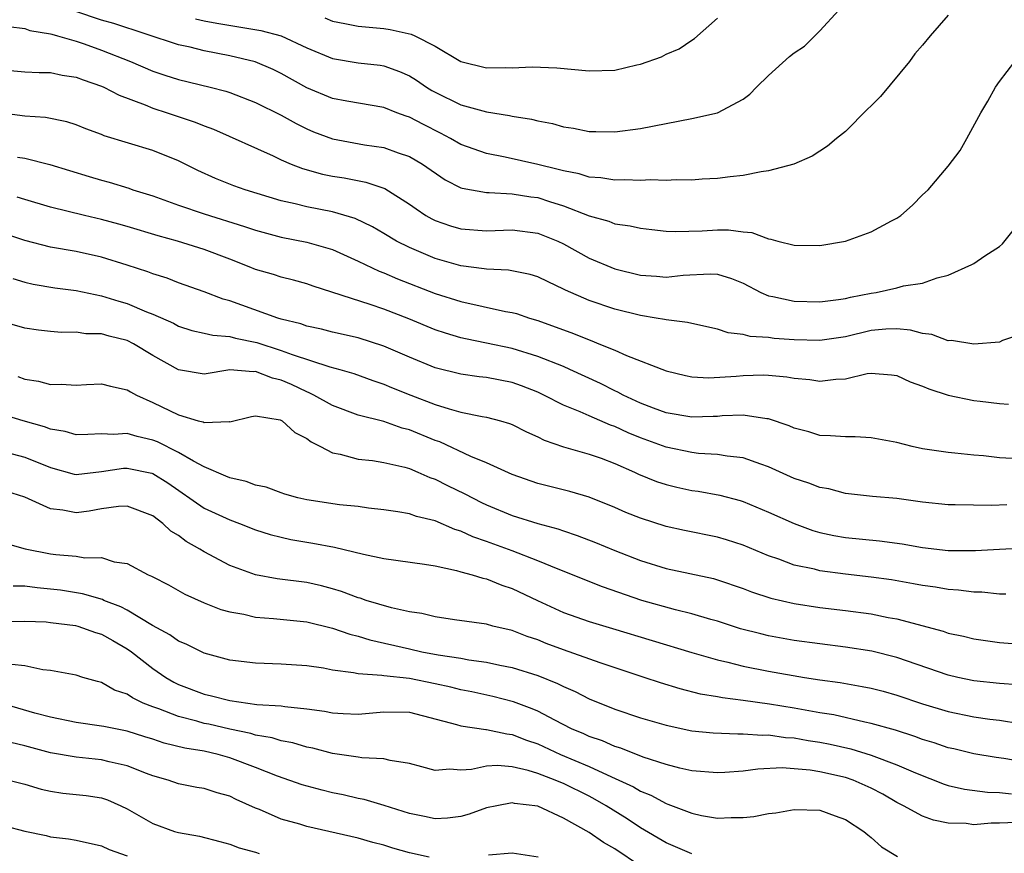
# Model space of a CAD drawing. Units: inches. Extents: x 2583000 to 2586000, y 1527000 to 1530000.
# Drawn here: x 2583575 to 2583651, y 1527803 to 1527868 of the extents above; entities that cross this region are included whole.
import ezdxf

# ---------------------------------------------------------------- set-up
doc = ezdxf.new("R2010")
doc.units = ezdxf.units.IN
doc.header["$MEASUREMENT"] = 0
doc.layers.add('LD25831527_2ft', color=31, linetype='Continuous')

msp = doc.modelspace()

# ---------------------------------------------------------------- linework, layer by layer
at = {"layer": 'LD25831527_2ft'}
for points, elevation in [([(2583647, 1527868.596), (2583645.588, 1527867), (2583645, 1527866.28), (2583644.401, 1527865.599), (2583643.972, 1527865), (2583641.729, 1527862.271), (2583641, 1527861.543), (2583640.718, 1527861.282), (2583639, 1527859.528), (2583638.301, 1527859), (2583637.599, 1527858.401), (2583636.382, 1527857.617), (2583634.967, 1527857), (2583633, 1527856.48), (2583632.408, 1527856.408), (2583631, 1527856.114), (2583630.011, 1527856.011), (2583629, 1527855.876), (2583627.817, 1527855.817), (2583627, 1527855.739), (2583625.784, 1527855.784), (2583625, 1527855.718), (2583623.784, 1527855.784), (2583623, 1527855.729), (2583621.785, 1527855.785), (2583621, 1527855.753), (2583619.924, 1527855.924), (2583619, 1527855.981), (2583618.228, 1527856.228), (2583617, 1527856.461), (2583616.588, 1527856.588), (2583615, 1527856.976), (2583612.459, 1527857.541), (2583611, 1527857.813), (2583609, 1527858.527), (2583608.188, 1527859), (2583607.417, 1527859.417), (2583606.079, 1527860.079), (2583605, 1527860.654), (2583604.735, 1527860.735), (2583604.017, 1527861), (2583603, 1527861.402), (2583600.104, 1527861.896), (2583599, 1527862.118), (2583597, 1527862.946), (2583595, 1527864.063), (2583594.37, 1527864.37), (2583592.976, 1527864.976), (2583591, 1527865.444), (2583589, 1527865.819), (2583587.9, 1527866.101), (2583587, 1527866.298), (2583581.947, 1527867.947), (2583581, 1527868.215), (2583578.92, 1527868.92)], 8008), ([(2583588.327, 1527868.327), (2583589, 1527868.171), (2583589.972, 1527867.972), (2583593.422, 1527867.422), (2583595.002, 1527867.002), (2583597, 1527866.058), (2583599, 1527865.219), (2583601, 1527864.896), (2583602.707, 1527864.707), (2583603, 1527864.662), (2583604.222, 1527864.222), (2583605, 1527863.872), (2583605.54, 1527863.54), (2583606.327, 1527863), (2583606.744, 1527862.744), (2583607, 1527862.603), (2583609, 1527861.623), (2583611, 1527861.06), (2583612.792, 1527860.792), (2583613, 1527860.741), (2583614.51, 1527860.511), (2583615, 1527860.378), (2583616.16, 1527860.16), (2583617, 1527859.896), (2583617.788, 1527859.788), (2583619, 1527859.532), (2583619.537, 1527859.537), (2583621, 1527859.504), (2583623, 1527859.765), (2583627, 1527860.546), (2583629, 1527861.003), (2583631, 1527862.057), (2583631.54, 1527862.46), (2583632.049, 1527863), (2583633, 1527863.916), (2583634.619, 1527865.381), (2583635, 1527865.676), (2583635.8, 1527866.2), (2583636.591, 1527867), (2583637, 1527867.382), (2583638.462, 1527869)], 8006), ([(2583598.395, 1527868.395), (2583599, 1527868.148), (2583599.946, 1527867.946), (2583601, 1527867.735), (2583603, 1527867.555), (2583603.489, 1527867.489), (2583605.133, 1527867.133), (2583605.417, 1527867), (2583607, 1527866.182), (2583609, 1527864.993), (2583611, 1527864.509), (2583612.517, 1527864.517), (2583613, 1527864.491), (2583614.569, 1527864.569), (2583616.495, 1527864.495), (2583619, 1527864.254), (2583621, 1527864.317), (2583622.722, 1527864.722), (2583623, 1527864.775), (2583624.639, 1527865.361), (2583625, 1527865.556), (2583626.031, 1527865.969), (2583627, 1527866.662), (2583627.223, 1527866.777), (2583629, 1527868.363)], 8004), ([(2583573.728, 1527867.728), (2583575, 1527867.565), (2583575.405, 1527867.405), (2583577, 1527867.162), (2583577.113, 1527867.113), (2583577.55, 1527867), (2583579, 1527866.576), (2583579.634, 1527866.366), (2583581, 1527865.877), (2583583.259, 1527865), (2583585, 1527864.249), (2583585.933, 1527863.933), (2583587, 1527863.59), (2583589.454, 1527863), (2583590.679, 1527862.679), (2583591, 1527862.567), (2583593, 1527861.804), (2583595, 1527860.808), (2583596.152, 1527860.152), (2583597, 1527859.739), (2583597.519, 1527859.519), (2583599, 1527858.966), (2583601.494, 1527858.506), (2583603, 1527858.284), (2583604.124, 1527857.876), (2583605, 1527857.59), (2583606.01, 1527857), (2583607.773, 1527855.772), (2583609, 1527855.157), (2583609.115, 1527855.115), (2583611, 1527854.777), (2583611.216, 1527854.784), (2583613, 1527854.678), (2583614.446, 1527854.446), (2583615, 1527854.385), (2583615.917, 1527854.084), (2583617, 1527853.756), (2583619, 1527852.977), (2583620.545, 1527852.544), (2583621, 1527852.352), (2583622.19, 1527852.19), (2583623, 1527852.003), (2583623.891, 1527851.891), (2583625, 1527851.781), (2583625.737, 1527851.737), (2583627.805, 1527851.805), (2583629, 1527851.873), (2583629.88, 1527851.88), (2583631, 1527851.714), (2583631.677, 1527851.677), (2583633, 1527851.17), (2583633.158, 1527851.158), (2583633.714, 1527851), (2583635, 1527850.681), (2583637, 1527850.663), (2583639, 1527850.998), (2583641, 1527851.723), (2583642.588, 1527852.588), (2583643, 1527852.797), (2583643.314, 1527853), (2583644.208, 1527853.792), (2583645, 1527854.604), (2583645.427, 1527855), (2583647, 1527856.826), (2583647.939, 1527858.061), (2583648.461, 1527859), (2583649.539, 1527861), (2583650.091, 1527861.909), (2583650.687, 1527863), (2583651, 1527863.446), (2583652.186, 1527865)], 8010), ([(2583573, 1527864.38), (2583575, 1527864.191), (2583576.139, 1527864.139), (2583577, 1527864.129), (2583577.93, 1527863.93), (2583579, 1527863.783), (2583579.557, 1527863.557), (2583581, 1527863.081), (2583581.181, 1527863), (2583582.359, 1527862.359), (2583584.388, 1527861.611), (2583585, 1527861.35), (2583586.115, 1527861), (2583588.278, 1527860.278), (2583589, 1527859.972), (2583589.714, 1527859.713), (2583594.367, 1527857.633), (2583595, 1527857.328), (2583595.766, 1527857), (2583596.65, 1527856.649), (2583598.219, 1527856.219), (2583599, 1527856.064), (2583599.918, 1527855.918), (2583601.599, 1527855.599), (2583603.088, 1527855.088), (2583605, 1527853.888), (2583605.51, 1527853.51), (2583606.285, 1527853), (2583606.734, 1527852.734), (2583607, 1527852.604), (2583608.191, 1527852.191), (2583609, 1527851.949), (2583611, 1527851.804), (2583613, 1527851.872), (2583615, 1527851.626), (2583616.553, 1527851), (2583617, 1527850.79), (2583619, 1527849.667), (2583621, 1527848.828), (2583623, 1527848.349), (2583624.267, 1527848.267), (2583625, 1527848.199), (2583626.338, 1527848.338), (2583628.448, 1527848.448), (2583629, 1527848.422), (2583630.091, 1527848.091), (2583631, 1527847.727), (2583632.394, 1527847), (2583633, 1527846.736), (2583633.316, 1527846.683), (2583635, 1527846.305), (2583637, 1527846.256), (2583638.437, 1527846.437), (2583639, 1527846.525), (2583639.373, 1527846.627), (2583641, 1527846.939), (2583641.392, 1527847), (2583643, 1527847.357), (2583643.5, 1527847.5), (2583645, 1527847.717), (2583646.147, 1527848.147), (2583647, 1527848.336), (2583648.836, 1527849.164), (2583649, 1527849.261), (2583649.84, 1527849.84), (2583651, 1527850.581), (2583651.22, 1527850.78), (2583653.007, 1527853)], 8012), ([(2583653, 1527843.852), (2583651.242, 1527843.242), (2583651, 1527843.132), (2583649, 1527842.976), (2583647.246, 1527843.246), (2583647, 1527843.236), (2583645.71, 1527843.711), (2583645, 1527843.789), (2583644.061, 1527844.061), (2583643, 1527844.165), (2583642.142, 1527844.142), (2583641, 1527844.029), (2583639, 1527843.548), (2583637, 1527843.245), (2583635, 1527843.303), (2583633.419, 1527843.419), (2583633, 1527843.478), (2583631.559, 1527843.559), (2583631, 1527843.716), (2583629.842, 1527843.842), (2583629, 1527844.134), (2583627, 1527844.567), (2583626.662, 1527844.662), (2583625, 1527844.859), (2583624.891, 1527844.891), (2583624.238, 1527845), (2583623, 1527845.187), (2583621, 1527845.682), (2583619, 1527846.372), (2583617.168, 1527847.168), (2583617, 1527847.263), (2583615.811, 1527847.811), (2583615, 1527848.207), (2583614.396, 1527848.396), (2583612.72, 1527848.72), (2583611, 1527848.799), (2583610.833, 1527848.833), (2583609, 1527849.066), (2583607, 1527849.645), (2583605, 1527850.493), (2583603.997, 1527851), (2583603, 1527851.602), (2583602.112, 1527852.112), (2583600.753, 1527852.752), (2583599, 1527853.271), (2583597, 1527853.678), (2583596.09, 1527853.909), (2583595, 1527854.145), (2583592.177, 1527855), (2583591.311, 1527855.311), (2583589.876, 1527855.876), (2583588.498, 1527856.498), (2583587, 1527857.249), (2583585, 1527858.062), (2583581.206, 1527859.206), (2583581, 1527859.3), (2583579.754, 1527859.754), (2583579, 1527860.053), (2583578.283, 1527860.283), (2583576.618, 1527860.618), (2583575, 1527860.745), (2583573, 1527860.999)], 8014), ([(2583574.45, 1527857.55), (2583575, 1527857.463), (2583576.963, 1527856.963), (2583580.022, 1527856.022), (2583581, 1527855.736), (2583581.583, 1527855.583), (2583583.115, 1527855.115), (2583583.432, 1527855), (2583585, 1527854.516), (2583587, 1527853.804), (2583589, 1527853.121), (2583592.142, 1527852.142), (2583593, 1527851.837), (2583595, 1527851.301), (2583597, 1527850.92), (2583599, 1527850.334), (2583601, 1527849.442), (2583602.642, 1527848.642), (2583603, 1527848.517), (2583604.052, 1527848.052), (2583607, 1527846.919), (2583609, 1527846.287), (2583612.476, 1527845.524), (2583613, 1527845.438), (2583613.345, 1527845.345), (2583614.342, 1527845), (2583615, 1527844.804), (2583617.787, 1527843.787), (2583619, 1527843.294), (2583619.222, 1527843.222), (2583619.772, 1527843), (2583621, 1527842.491), (2583621.929, 1527842.071), (2583625, 1527840.883), (2583626.52, 1527840.52), (2583627, 1527840.427), (2583628.345, 1527840.345), (2583630.464, 1527840.464), (2583631, 1527840.52), (2583632.564, 1527840.564), (2583633, 1527840.553), (2583634.422, 1527840.422), (2583635, 1527840.308), (2583636.209, 1527840.209), (2583637, 1527840.073), (2583638.246, 1527840.246), (2583639, 1527840.271), (2583640.669, 1527840.669), (2583641, 1527840.702), (2583642.585, 1527840.586), (2583643, 1527840.525), (2583644.026, 1527840.026), (2583645, 1527839.695), (2583645.479, 1527839.479), (2583647, 1527839.003), (2583649, 1527838.586), (2583649.482, 1527838.518), (2583651, 1527838.346), (2583651.704, 1527838.296)], 8016), ([(2583653, 1527833.994), (2583651, 1527834.116), (2583649.744, 1527834.256), (2583649, 1527834.314), (2583647.524, 1527834.476), (2583647, 1527834.515), (2583645, 1527834.818), (2583644.18, 1527835), (2583643, 1527835.295), (2583641.573, 1527835.573), (2583641, 1527835.67), (2583639.734, 1527835.734), (2583639, 1527835.739), (2583637.826, 1527835.826), (2583637, 1527835.852), (2583636.123, 1527836.123), (2583635, 1527836.41), (2583634.6, 1527836.6), (2583633, 1527837.141), (2583632.855, 1527837.145), (2583631, 1527837.427), (2583629.37, 1527837.37), (2583629, 1527837.332), (2583628.681, 1527837.319), (2583627, 1527837.271), (2583625, 1527837.614), (2583624.029, 1527837.97), (2583623, 1527838.373), (2583621.647, 1527839), (2583621.232, 1527839.232), (2583621, 1527839.329), (2583619.891, 1527839.891), (2583617.504, 1527841), (2583617, 1527841.222), (2583615, 1527842.016), (2583613, 1527842.629), (2583611, 1527843.054), (2583609.378, 1527843.378), (2583609, 1527843.465), (2583607.811, 1527843.811), (2583607, 1527844.084), (2583604.944, 1527844.944), (2583603, 1527845.698), (2583601.931, 1527846.069), (2583597.484, 1527847.483), (2583597, 1527847.66), (2583595.958, 1527847.959), (2583595, 1527848.185), (2583594.387, 1527848.387), (2583593, 1527848.793), (2583592.506, 1527849), (2583591, 1527849.586), (2583589, 1527850.344), (2583586.914, 1527851), (2583585.409, 1527851.409), (2583583, 1527852.144), (2583582.33, 1527852.33), (2583581, 1527852.69), (2583579.653, 1527853), (2583577, 1527853.652), (2583575, 1527854.237), (2583574.422, 1527854.422)], 8018), ([(2583651.559, 1527830.441), (2583650.399, 1527830.399), (2583647.546, 1527830.454), (2583647, 1527830.445), (2583645, 1527830.654), (2583643, 1527830.934), (2583641.105, 1527831.105), (2583639, 1527831.332), (2583637.687, 1527831.687), (2583637, 1527831.787), (2583636.144, 1527832.144), (2583635, 1527832.507), (2583633, 1527833.417), (2583632.391, 1527833.609), (2583631, 1527834.12), (2583629.762, 1527834.238), (2583629, 1527834.378), (2583627.542, 1527834.458), (2583627, 1527834.524), (2583625, 1527834.932), (2583623, 1527835.668), (2583622.059, 1527836.059), (2583621, 1527836.553), (2583620.663, 1527836.663), (2583619, 1527837.372), (2583618.315, 1527837.685), (2583617, 1527838.219), (2583615.48, 1527839), (2583615, 1527839.223), (2583613.719, 1527839.719), (2583613, 1527839.969), (2583611, 1527840.364), (2583610.43, 1527840.43), (2583609, 1527840.632), (2583607, 1527841.128), (2583605, 1527841.953), (2583603, 1527842.821), (2583601, 1527843.46), (2583599, 1527843.912), (2583598.13, 1527844.13), (2583597, 1527844.372), (2583596.538, 1527844.538), (2583595, 1527844.917), (2583594.731, 1527845), (2583591, 1527846.336), (2583590.473, 1527846.473), (2583589, 1527847.045), (2583587, 1527847.756), (2583586.106, 1527848.106), (2583585, 1527848.447), (2583584.606, 1527848.606), (2583583, 1527849.126), (2583581, 1527849.74), (2583579, 1527850.181), (2583577, 1527850.536), (2583575, 1527851.043), (2583573.532, 1527851.532)], 8020), ([(2583574.072, 1527848.072), (2583575, 1527847.806), (2583575.65, 1527847.65), (2583577.358, 1527847.358), (2583579, 1527847.141), (2583581, 1527846.738), (2583582.329, 1527846.329), (2583583, 1527846.144), (2583584.502, 1527845.498), (2583585, 1527845.308), (2583586.595, 1527844.595), (2583587, 1527844.373), (2583588.037, 1527844.037), (2583589, 1527843.829), (2583589.655, 1527843.655), (2583591, 1527843.574), (2583591.443, 1527843.442), (2583593.1, 1527843.1), (2583595, 1527842.472), (2583595.852, 1527842.148), (2583598.792, 1527841.208), (2583599.561, 1527841), (2583600.668, 1527840.668), (2583602.133, 1527840.133), (2583603, 1527839.852), (2583603.594, 1527839.594), (2583605.091, 1527839), (2583607, 1527838.268), (2583608.081, 1527837.919), (2583609, 1527837.679), (2583610.672, 1527837.328), (2583611, 1527837.284), (2583612.083, 1527837), (2583612.795, 1527836.795), (2583613, 1527836.709), (2583614.123, 1527836.123), (2583615, 1527835.75), (2583615.488, 1527835.488), (2583617, 1527834.977), (2583619, 1527834.401), (2583619.929, 1527834.071), (2583621, 1527833.671), (2583622.535, 1527833), (2583622.845, 1527832.845), (2583624.261, 1527832.26), (2583625, 1527832.025), (2583625.829, 1527831.829), (2583627, 1527831.571), (2583627.503, 1527831.504), (2583629.187, 1527831.187), (2583630.77, 1527830.77), (2583631, 1527830.701), (2583633, 1527829.885), (2583634.983, 1527828.984), (2583636.453, 1527828.453), (2583637, 1527828.298), (2583638.068, 1527828.068), (2583639, 1527827.905), (2583641.637, 1527827.637), (2583643.405, 1527827.404), (2583645, 1527827.125), (2583647, 1527826.894), (2583649.117, 1527826.883), (2583651, 1527827.002), (2583653, 1527827.086)], 8022), ([(2583651.492, 1527823.492), (2583651, 1527823.49), (2583649.629, 1527823.629), (2583649, 1527823.635), (2583647.798, 1527823.798), (2583647, 1527823.845), (2583646.019, 1527824.019), (2583645, 1527824.153), (2583644.297, 1527824.297), (2583642.589, 1527824.589), (2583641, 1527824.814), (2583639, 1527825.042), (2583637, 1527825.312), (2583636.576, 1527825.424), (2583635, 1527825.755), (2583633.796, 1527826.204), (2583633, 1527826.467), (2583631, 1527827.301), (2583629.711, 1527827.711), (2583629, 1527827.913), (2583626.438, 1527828.438), (2583625, 1527828.767), (2583623, 1527829.4), (2583621.855, 1527829.855), (2583621, 1527830.225), (2583619, 1527831.032), (2583617.491, 1527831.491), (2583615, 1527832.12), (2583613, 1527832.805), (2583611, 1527833.714), (2583609.785, 1527834.215), (2583607.352, 1527835.352), (2583607, 1527835.467), (2583605, 1527836.282), (2583604.427, 1527836.427), (2583603, 1527836.929), (2583601, 1527837.439), (2583599, 1527838.175), (2583597.541, 1527839), (2583597.181, 1527839.181), (2583597, 1527839.242), (2583595.812, 1527839.812), (2583595, 1527840.161), (2583594.315, 1527840.315), (2583593, 1527840.836), (2583592.816, 1527840.816), (2583591, 1527840.954), (2583589, 1527840.641), (2583587, 1527840.953), (2583585, 1527842.09), (2583583.492, 1527843), (2583583, 1527843.246), (2583581.584, 1527843.584), (2583581, 1527843.761), (2583579.779, 1527843.779), (2583579, 1527843.892), (2583577.881, 1527843.881), (2583577, 1527843.958), (2583576.067, 1527844.067), (2583575, 1527844.221), (2583573, 1527844.788)], 8024), ([(2583574.454, 1527840.454), (2583575, 1527840.251), (2583576.081, 1527840.081), (2583577, 1527839.82), (2583577.852, 1527839.852), (2583579, 1527839.775), (2583579.831, 1527839.831), (2583581, 1527839.88), (2583581.681, 1527839.681), (2583583, 1527839.412), (2583583.243, 1527839.243), (2583583.706, 1527839), (2583585, 1527838.419), (2583587, 1527837.447), (2583588.532, 1527837), (2583588.906, 1527836.906), (2583589, 1527836.853), (2583590.936, 1527836.937), (2583591, 1527836.915), (2583592.683, 1527837.317), (2583593, 1527837.372), (2583594.929, 1527837.071), (2583595.085, 1527837), (2583596.07, 1527836.07), (2583597, 1527835.624), (2583597.344, 1527835.344), (2583598.06, 1527835), (2583599, 1527834.501), (2583599.6, 1527834.4), (2583601, 1527834.009), (2583602.103, 1527833.897), (2583603, 1527833.751), (2583604.628, 1527833.372), (2583605, 1527833.266), (2583605.654, 1527833), (2583606.582, 1527832.582), (2583607, 1527832.447), (2583607.958, 1527831.958), (2583609.315, 1527831.315), (2583610.623, 1527830.623), (2583611, 1527830.445), (2583613, 1527829.611), (2583615, 1527828.984), (2583616.567, 1527828.567), (2583617, 1527828.407), (2583618.062, 1527828.062), (2583619.505, 1527827.505), (2583621, 1527826.891), (2583623, 1527826.111), (2583625, 1527825.484), (2583628.697, 1527824.697), (2583629, 1527824.612), (2583631, 1527823.926), (2583631.66, 1527823.66), (2583633.164, 1527823.164), (2583635, 1527822.75), (2583637, 1527822.456), (2583639, 1527822.219), (2583641, 1527821.949), (2583642.329, 1527821.671), (2583643, 1527821.551), (2583646.597, 1527820.597), (2583647, 1527820.448), (2583648.202, 1527820.202), (2583649, 1527819.99), (2583651, 1527819.717), (2583653, 1527819.571)], 8026), ([(2583652.43, 1527816.43), (2583651, 1527816.524), (2583649, 1527816.729), (2583647.737, 1527817), (2583647, 1527817.175), (2583643, 1527818.552), (2583641.033, 1527819.033), (2583639, 1527819.35), (2583637, 1527819.605), (2583635, 1527819.884), (2583633, 1527820.242), (2583632.38, 1527820.38), (2583630.793, 1527820.793), (2583629, 1527821.372), (2583628.492, 1527821.508), (2583627, 1527821.956), (2583625.746, 1527822.254), (2583623.111, 1527823), (2583620.055, 1527824.055), (2583616.579, 1527825.422), (2583615, 1527826.088), (2583613, 1527826.858), (2583611, 1527827.579), (2583609.94, 1527827.94), (2583609, 1527828.387), (2583608.525, 1527828.525), (2583607, 1527829.194), (2583605.544, 1527829.544), (2583605, 1527829.741), (2583604.092, 1527829.907), (2583603, 1527830.066), (2583601.81, 1527830.19), (2583601, 1527830.304), (2583599.542, 1527830.458), (2583597, 1527830.841), (2583596.282, 1527831), (2583595.281, 1527831.281), (2583595, 1527831.369), (2583593.814, 1527831.814), (2583593, 1527831.979), (2583592.268, 1527832.268), (2583591, 1527832.539), (2583590.691, 1527832.691), (2583589, 1527833.402), (2583588.163, 1527833.837), (2583587, 1527834.524), (2583585.347, 1527835.347), (2583585, 1527835.483), (2583583.764, 1527835.764), (2583583, 1527836), (2583581.92, 1527835.92), (2583581, 1527835.975), (2583579.917, 1527835.917), (2583579, 1527835.903), (2583578.154, 1527836.153), (2583577, 1527836.349), (2583576.534, 1527836.534), (2583574.888, 1527837), (2583573.437, 1527837.437)], 8028), ([(2583573, 1527834.676), (2583575, 1527834.157), (2583577, 1527833.347), (2583578.848, 1527832.848), (2583579, 1527832.821), (2583581, 1527833.037), (2583582.705, 1527833.295), (2583583, 1527833.315), (2583584.904, 1527832.904), (2583585, 1527832.876), (2583586.152, 1527832.152), (2583589, 1527830.188), (2583591, 1527829.271), (2583591.747, 1527829), (2583593, 1527828.505), (2583594.139, 1527828.139), (2583595, 1527827.917), (2583595.755, 1527827.755), (2583597, 1527827.53), (2583597.462, 1527827.462), (2583599.145, 1527827.145), (2583601.409, 1527826.591), (2583603, 1527826.256), (2583606.168, 1527825.832), (2583607, 1527825.681), (2583608.662, 1527825.338), (2583609, 1527825.233), (2583609.872, 1527825), (2583610.729, 1527824.729), (2583611, 1527824.686), (2583612.192, 1527824.193), (2583613, 1527823.937), (2583614.978, 1527822.978), (2583617, 1527822.049), (2583619, 1527821.345), (2583620.814, 1527820.813), (2583627, 1527818.934), (2583629, 1527818.358), (2583629.815, 1527818.185), (2583631, 1527817.881), (2583633, 1527817.487), (2583635.793, 1527817), (2583637, 1527816.809), (2583638.586, 1527816.587), (2583640.294, 1527816.295), (2583641, 1527816.15), (2583641.919, 1527815.919), (2583643, 1527815.623), (2583645, 1527814.944), (2583647, 1527814.331), (2583649, 1527813.921), (2583650.254, 1527813.746), (2583651, 1527813.662), (2583652.592, 1527813.408)], 8030), ([(2583653, 1527810.402), (2583651.327, 1527810.673), (2583650.746, 1527810.745), (2583649, 1527811.04), (2583647.425, 1527811.425), (2583647, 1527811.517), (2583645.893, 1527811.893), (2583645, 1527812.16), (2583644.394, 1527812.394), (2583642.879, 1527812.879), (2583641, 1527813.413), (2583640.49, 1527813.51), (2583638.071, 1527814.071), (2583637, 1527814.246), (2583635, 1527814.608), (2583633.077, 1527814.923), (2583631, 1527815.209), (2583629.394, 1527815.394), (2583629, 1527815.475), (2583627.691, 1527815.691), (2583626.096, 1527816.096), (2583624.566, 1527816.566), (2583623.302, 1527817), (2583619.87, 1527818.13), (2583617, 1527819.154), (2583615.651, 1527819.651), (2583615, 1527819.917), (2583614.179, 1527820.179), (2583613, 1527820.648), (2583611.496, 1527821), (2583611, 1527821.14), (2583608.52, 1527821.48), (2583607, 1527821.705), (2583605.966, 1527821.966), (2583605, 1527822.106), (2583603.591, 1527822.409), (2583601.621, 1527823), (2583601.165, 1527823.165), (2583601, 1527823.206), (2583599.703, 1527823.703), (2583599, 1527823.91), (2583598.134, 1527824.134), (2583597, 1527824.381), (2583594.679, 1527824.679), (2583592.984, 1527824.984), (2583591, 1527825.722), (2583589, 1527826.787), (2583588.664, 1527827), (2583587.596, 1527827.596), (2583587, 1527828.044), (2583586.403, 1527828.403), (2583585.775, 1527829), (2583585, 1527829.583), (2583583, 1527830.344), (2583582.312, 1527830.313), (2583581, 1527830.121), (2583580.037, 1527829.963), (2583579, 1527829.83), (2583577.97, 1527830.03), (2583577, 1527830.132), (2583575, 1527831.041), (2583573, 1527831.655)], 8032), ([(2583573.47, 1527827.47), (2583575.025, 1527827.025), (2583577, 1527826.631), (2583577.431, 1527826.569), (2583579, 1527826.44), (2583579.679, 1527826.32), (2583581, 1527826.335), (2583581.987, 1527826.013), (2583583, 1527825.87), (2583584.623, 1527825), (2583584.895, 1527824.895), (2583585, 1527824.827), (2583586.207, 1527824.207), (2583587.487, 1527823.487), (2583589, 1527822.813), (2583590.292, 1527822.292), (2583591, 1527822.101), (2583592.081, 1527821.919), (2583593, 1527821.703), (2583594.402, 1527821.598), (2583597, 1527821.322), (2583599, 1527820.839), (2583600.357, 1527820.357), (2583601, 1527820.206), (2583601.916, 1527819.916), (2583605, 1527819.213), (2583605.964, 1527819), (2583607.247, 1527818.754), (2583609, 1527818.489), (2583609.63, 1527818.37), (2583611, 1527818.187), (2583612.051, 1527817.949), (2583613, 1527817.762), (2583615, 1527817.133), (2583616.53, 1527816.53), (2583617, 1527816.284), (2583617.902, 1527815.902), (2583619, 1527815.331), (2583621, 1527814.516), (2583623, 1527813.851), (2583625, 1527813.27), (2583627, 1527812.84), (2583628.665, 1527812.665), (2583630.589, 1527812.59), (2583631, 1527812.606), (2583632.499, 1527812.499), (2583633, 1527812.514), (2583634.321, 1527812.321), (2583635, 1527812.283), (2583636.08, 1527812.08), (2583637, 1527811.942), (2583637.787, 1527811.787), (2583639.418, 1527811.419), (2583641, 1527810.94), (2583643, 1527810.186), (2583644.449, 1527809.551), (2583646.686, 1527808.686), (2583647, 1527808.583), (2583648.276, 1527808.277), (2583650.048, 1527808.048), (2583651, 1527808.032), (2583651.931, 1527807.931)], 8034), ([(2583652.307, 1527805.693), (2583651, 1527805.63), (2583650.359, 1527805.64), (2583649, 1527805.519), (2583648.399, 1527805.601), (2583647, 1527805.633), (2583645.862, 1527805.862), (2583645, 1527806.186), (2583643.516, 1527807), (2583643, 1527807.26), (2583641.898, 1527807.898), (2583641, 1527808.368), (2583639.581, 1527809), (2583639, 1527809.199), (2583637, 1527809.65), (2583636.227, 1527809.774), (2583635, 1527809.878), (2583634.064, 1527809.937), (2583632.15, 1527809.85), (2583631, 1527809.695), (2583629.58, 1527809.58), (2583629, 1527809.553), (2583627, 1527809.716), (2583626.079, 1527809.921), (2583625, 1527810.207), (2583623.217, 1527810.783), (2583621.474, 1527811.474), (2583621, 1527811.609), (2583620.044, 1527812.044), (2583619, 1527812.4), (2583618.594, 1527812.594), (2583617.641, 1527813), (2583616.336, 1527813.664), (2583615, 1527814.374), (2583614.56, 1527814.56), (2583613.105, 1527815.105), (2583611.506, 1527815.506), (2583609.861, 1527815.861), (2583609, 1527816.031), (2583608.232, 1527816.232), (2583607, 1527816.501), (2583605, 1527816.907), (2583603, 1527817.126), (2583602.842, 1527817.158), (2583601, 1527817.274), (2583600.639, 1527817.361), (2583599, 1527817.573), (2583598.285, 1527817.715), (2583597, 1527817.906), (2583595, 1527818.034), (2583593, 1527818.098), (2583591, 1527818.34), (2583589, 1527818.878), (2583587.58, 1527819.58), (2583587, 1527819.814), (2583586.314, 1527820.314), (2583584.956, 1527821.044), (2583583, 1527822.224), (2583582.497, 1527822.497), (2583581.164, 1527823), (2583581.057, 1527823.057), (2583579.513, 1527823.513), (2583577.783, 1527823.783), (2583577, 1527823.877), (2583575.967, 1527823.967), (2583575, 1527824.099), (2583574.111, 1527824.111)], 8036), ([(2583573.361, 1527821.36), (2583575, 1527821.39), (2583576.684, 1527821.316), (2583577, 1527821.287), (2583578.95, 1527821.05), (2583579.154, 1527821), (2583580.509, 1527820.509), (2583581, 1527820.379), (2583581.868, 1527819.868), (2583583, 1527819.231), (2583583.322, 1527819), (2583585, 1527817.685), (2583586.011, 1527817), (2583586.631, 1527816.631), (2583587, 1527816.455), (2583589, 1527815.683), (2583589.563, 1527815.563), (2583591, 1527815.187), (2583593.103, 1527814.897), (2583595, 1527814.774), (2583595.278, 1527814.722), (2583597, 1527814.554), (2583598.367, 1527814.367), (2583599, 1527814.23), (2583599.818, 1527814.182), (2583601, 1527814.138), (2583603, 1527814.323), (2583605, 1527814.28), (2583608.672, 1527813.328), (2583609, 1527813.226), (2583610.939, 1527812.939), (2583611, 1527812.942), (2583612.591, 1527812.591), (2583613, 1527812.554), (2583614.116, 1527812.116), (2583615, 1527811.824), (2583616.778, 1527811), (2583619, 1527810.055), (2583620.759, 1527809.241), (2583621.313, 1527809), (2583622.456, 1527808.456), (2583623, 1527808.125), (2583623.809, 1527807.809), (2583625, 1527807.163), (2583625.129, 1527807.129), (2583627, 1527806.41), (2583627.771, 1527806.229), (2583629, 1527806.02), (2583630.085, 1527806.085), (2583631, 1527806.069), (2583631.838, 1527806.162), (2583633, 1527806.402), (2583633.546, 1527806.454), (2583635, 1527806.708), (2583637, 1527806.641), (2583638.197, 1527806.197), (2583639, 1527805.921), (2583640.422, 1527805), (2583640.731, 1527804.731), (2583641, 1527804.524), (2583641.792, 1527803.792), (2583643.04, 1527803.039)], 8038), ([(2583627, 1527803.237), (2583625, 1527804.092), (2583623, 1527805.279), (2583621.964, 1527805.964), (2583620.337, 1527807), (2583619.487, 1527807.487), (2583619, 1527807.737), (2583617, 1527808.732), (2583616.801, 1527808.801), (2583616.353, 1527809), (2583615, 1527809.516), (2583614.249, 1527809.751), (2583613, 1527810.033), (2583611.859, 1527810.14), (2583611, 1527810.086), (2583609.827, 1527809.827), (2583609, 1527809.778), (2583608.142, 1527809.858), (2583607, 1527809.752), (2583605.964, 1527810.036), (2583605, 1527810.276), (2583603.491, 1527810.509), (2583603, 1527810.645), (2583601.277, 1527810.723), (2583601, 1527810.776), (2583599, 1527811.066), (2583597.472, 1527811.472), (2583597, 1527811.565), (2583595.893, 1527811.893), (2583595, 1527812.056), (2583594.288, 1527812.288), (2583593, 1527812.5), (2583592.621, 1527812.621), (2583591, 1527812.957), (2583589.344, 1527813.344), (2583589, 1527813.412), (2583588.415, 1527813.585), (2583587, 1527813.938), (2583585.452, 1527814.548), (2583585, 1527814.696), (2583584.24, 1527815), (2583583.398, 1527815.398), (2583583, 1527815.679), (2583582.012, 1527816.012), (2583581, 1527816.596), (2583580.672, 1527816.672), (2583579.521, 1527817), (2583579, 1527817.165), (2583577, 1527817.527), (2583576.414, 1527817.586), (2583575, 1527817.893), (2583573.998, 1527818.002)], 8040), ([(2583623, 1527802.28), (2583621, 1527803.635), (2583620.133, 1527804.133), (2583619, 1527804.917), (2583617, 1527806.039), (2583615, 1527806.958), (2583613.174, 1527807.174), (2583613, 1527807.22), (2583611.799, 1527807), (2583611, 1527806.82), (2583609.659, 1527806.341), (2583609, 1527806.157), (2583607.963, 1527806.037), (2583607, 1527805.975), (2583606.164, 1527806.164), (2583605, 1527806.391), (2583603.02, 1527807.019), (2583601.477, 1527807.477), (2583601, 1527807.564), (2583599.84, 1527807.84), (2583599, 1527808.011), (2583598.199, 1527808.199), (2583596.631, 1527808.631), (2583594.703, 1527809.297), (2583593, 1527809.981), (2583591, 1527810.739), (2583590.077, 1527811), (2583589, 1527811.245), (2583587.493, 1527811.493), (2583585.881, 1527811.881), (2583585, 1527812.174), (2583584.363, 1527812.363), (2583583, 1527812.802), (2583581.161, 1527813.161), (2583581, 1527813.207), (2583579, 1527813.484), (2583577, 1527813.895), (2583575.789, 1527814.211), (2583573.145, 1527815)], 8042), ([(2583606.542, 1527803), (2583605, 1527803.319), (2583603.692, 1527803.692), (2583603, 1527803.913), (2583602.138, 1527804.138), (2583601, 1527804.462), (2583597, 1527805.389), (2583596.441, 1527805.559), (2583595, 1527805.954), (2583593.307, 1527806.693), (2583593, 1527806.81), (2583591.489, 1527807.489), (2583591, 1527807.74), (2583590.002, 1527808.002), (2583589, 1527808.33), (2583588.426, 1527808.426), (2583587, 1527808.713), (2583586.174, 1527809), (2583585, 1527809.33), (2583584.483, 1527809.517), (2583583, 1527810.099), (2583581.578, 1527810.422), (2583581, 1527810.582), (2583579, 1527810.784), (2583577, 1527811.113), (2583575, 1527811.657), (2583573.923, 1527811.923)], 8044), ([(2583573.773, 1527809), (2583575, 1527808.68), (2583576.28, 1527808.28), (2583577, 1527808.121), (2583577.977, 1527807.977), (2583579, 1527807.884), (2583579.788, 1527807.788), (2583581, 1527807.605), (2583581.456, 1527807.456), (2583582.496, 1527807), (2583583, 1527806.76), (2583585, 1527805.613), (2583586.674, 1527805), (2583587, 1527804.901), (2583588.626, 1527804.626), (2583590.221, 1527804.221), (2583591, 1527803.999), (2583591.725, 1527803.725), (2583593, 1527803.378), (2583593.28, 1527803.28)], 8046), ([(2583573.436, 1527805.436), (2583575, 1527805.004), (2583576.664, 1527804.664), (2583577, 1527804.577), (2583578.425, 1527804.425), (2583579, 1527804.312), (2583581, 1527803.87), (2583581.581, 1527803.581), (2583583, 1527803.09)], 8048), ([(2583615.021, 1527802.98), (2583613, 1527803.295), (2583611.149, 1527803.148)], 8044)]:
    msp.add_lwpolyline(points, dxfattribs=dict(at, elevation=elevation))

doc.saveas('drawing.dxf')
